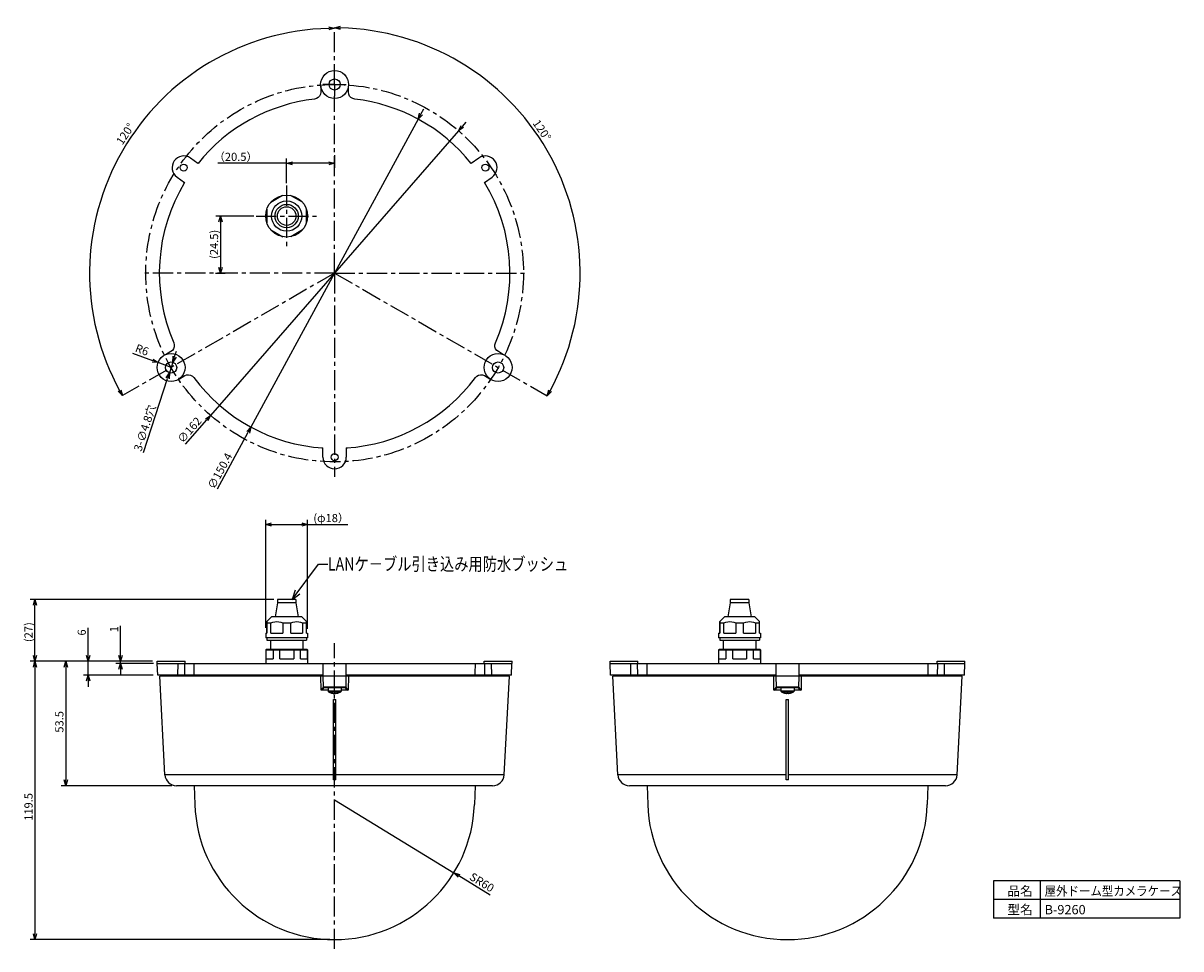
# Model space of a CAD drawing. Extents: x 398 to 895, y 39 to 437.
import ezdxf

# ---------------------------------------------------------------- set-up
doc = ezdxf.new("R2010")
doc.units = 0
doc.header["$LTSCALE"] = 23.1
doc.linetypes.add('CENTER', pattern=[0.6, 0.375, -0.075, 0.075, -0.075])
doc.layers.get('0').update_dxf_attribs({"linetype": 'CONTINUOUS'})
doc.layers.get('DEFPOINTS').update_dxf_attribs({"linetype": 'CONTINUOUS'})
for name, color, linetype in [('2_ALL_NOTES', 7, 'CONTINUOUS'), ('5_ALL_CURVES', 7, 'CONTINUOUS'), ('7_ALL_FEATURES', 7, 'CONTINUOUS'), ('DEFAULT_1', 7, 'CENTER'), ('文字', 7, 'CONTINUOUS')]:
    doc.layers.add(name, color=color, linetype=linetype)
doc.styles.get("Standard").update_dxf_attribs({"font": 'txt.shx', "width": 0.8, "bigfont": 'bigfont.shx'})
doc.styles.add('STANDARD1', font='monotxt.shx', dxfattribs={"bigfont": 'bigfont.shx'})
doc.dimstyles.new('DIMSTYLE_1', dxfattribs={"dimtxt": 3.5, "dimasz": 2.5, "dimexe": 2, "dimexo": 1, "dimgap": 1, "dimtad": 3, "dimdec": 1, "dimtxsty": 'STANDARD', "dimblk": 'OPEN30', "dimcen": 0.09, "dimazin": 3, "dimtp": 0.3, "dimtm": 0.3, "dimtfac": 1, "dimtdec": 1, "dimtmove": 0, "dimatfit": 3, "dimtolj": 1})

# ---------------------------------------------------------------- blocks, each defined once
blk = doc.blocks.new('_OPEN30')
at = {"color": 0, "linetype": 'BYBLOCK'}
for p, q in [((-1, 0.27), (0, 0)), ((0, 0), (-1, -0.27)), ((0, 0), (-1, 0))]:
    blk.add_line(p, q, dxfattribs=at)
blk = doc.blocks.new('*D32')
at = {"layer": 'DEFPOINTS', "color": 0}
for p in [(520.14, 221.5), (502.14, 176.05), (520.14, 175.72)]:
    blk.add_point(p, dxfattribs=at)
at = {"layer": '文字', "color": 0}
for p, q in [((502.14, 177.05), (502.14, 223.5)), ((520.14, 176.72), (520.14, 223.5)), ((504.64, 221.5), (517.64, 221.5)), ((520.14, 221.5), (537.4, 221.5))]:
    blk.add_line(p, q, dxfattribs=at)
at = {"layer": '文字', "color": 0, "xscale": 2.5, "yscale": 2.5, "zscale": 2.5, "rotation": 180}
blk.add_blockref('_OPEN30', (502.14, 221.5), dxfattribs=at)
at = {"layer": '文字', "color": 0, "xscale": 2.5, "yscale": 2.5, "zscale": 2.5}
blk.add_blockref('_OPEN30', (520.14, 221.5), dxfattribs=at)
at = {"layer": '文字', "color": 0, "insert": (530.24, 224.25), "char_height": 3.5, "attachment_point": 5}
blk.add_mtext('\\A1;(φ18）', dxfattribs=at)
blk = doc.blocks.new('*D33')
at = {"layer": 'DEFPOINTS', "color": 0}
for p in [(403.14, 189.3), (506.69, 189.3), (445.97, 162.8)]:
    blk.add_point(p, dxfattribs=at)
at = {"layer": '文字', "color": 0}
for p, q in [((505.69, 189.3), (401.14, 189.3)), ((403.14, 165.3), (403.14, 186.8)), ((444.97, 162.8), (401.14, 162.8))]:
    blk.add_line(p, q, dxfattribs=at)
at = {"layer": '文字', "color": 0, "xscale": 2.5, "yscale": 2.5, "zscale": 2.5}
for p, rotation in [((403.14, 189.3), 90), ((403.14, 162.8), 270)]:
    blk.add_blockref('_OPEN30', p, dxfattribs=dict(at, rotation=rotation))
at = {"layer": '文字', "color": 0, "insert": (400.39, 175.26), "char_height": 3.5, "attachment_point": 5, "rotation": 90}
blk.add_mtext('\\A1;(27)', dxfattribs=at)
blk = doc.blocks.new('*D34')
at = {"layer": 'DEFPOINTS', "color": 0}
for p in [(454.57, 162.8), (403.14, 43.3), (530.71, 43.3)]:
    blk.add_point(p, dxfattribs=at)
at = {"layer": '文字', "color": 0}
for p, q in [((453.57, 162.8), (401.14, 162.8)), ((403.14, 160.3), (403.14, 45.8)), ((529.71, 43.3), (401.14, 43.3))]:
    blk.add_line(p, q, dxfattribs=at)
at = {"layer": '文字', "color": 0, "xscale": 2.5, "yscale": 2.5, "zscale": 2.5}
for p, rotation in [((403.14, 162.8), 90), ((403.14, 43.3), 270)]:
    blk.add_blockref('_OPEN30', p, dxfattribs=dict(at, rotation=rotation))
at = {"layer": '文字', "color": 0, "insert": (400.39, 100.24), "char_height": 3.5, "attachment_point": 5, "rotation": 90}
blk.add_mtext('\\A1;119.5', dxfattribs=at)
blk = doc.blocks.new('*D35')
at = {"layer": 'DEFPOINTS', "color": 0}
for p in [(454.57, 162.8), (416.38, 109.3), (462.91, 109.3)]:
    blk.add_point(p, dxfattribs=at)
at = {"layer": '文字', "color": 0}
for p, q in [((453.57, 162.8), (414.38, 162.8)), ((416.38, 160.3), (416.38, 111.8)), ((461.91, 109.3), (414.38, 109.3))]:
    blk.add_line(p, q, dxfattribs=at)
at = {"layer": '文字', "color": 0, "xscale": 2.5, "yscale": 2.5, "zscale": 2.5}
for p, rotation in [((416.38, 162.8), 90), ((416.38, 109.3), 270)]:
    blk.add_blockref('_OPEN30', p, dxfattribs=dict(at, rotation=rotation))
at = {"layer": '文字', "color": 0, "insert": (413.63, 136.75), "char_height": 3.5, "attachment_point": 5, "rotation": 90}
blk.add_mtext('\\A1;53.5', dxfattribs=at)
blk = doc.blocks.new('*D36')
at = {"layer": 'DEFPOINTS', "color": 0}
for p in [(454.57, 162.8), (425.97, 156.8), (454.82, 156.8)]:
    blk.add_point(p, dxfattribs=at)
at = {"layer": '文字', "color": 0}
for p, q in [((425.97, 165.3), (425.97, 177.07)), ((453.57, 162.8), (423.97, 162.8)), ((425.97, 156.8), (425.97, 162.8)), ((453.82, 156.8), (423.97, 156.8)), ((425.97, 154.3), (425.97, 151.8))]:
    blk.add_line(p, q, dxfattribs=at)
at = {"layer": '文字', "color": 0, "xscale": 2.5, "yscale": 2.5, "zscale": 2.5}
for p, rotation in [((425.97, 162.8), 270), ((425.97, 156.8), 90)]:
    blk.add_blockref('_OPEN30', p, dxfattribs=dict(at, rotation=rotation))
at = {"layer": '文字', "color": 0, "insert": (423.22, 175.13), "char_height": 3.5, "attachment_point": 5, "rotation": 90}
blk.add_mtext('\\A1;6', dxfattribs=at)
blk = doc.blocks.new('*D37')
at = {"layer": 'DEFPOINTS', "color": 0}
for p in [(439.87, 161.8), (454.57, 162.8), (455, 161.8)]:
    blk.add_point(p, dxfattribs=at)
at = {"layer": '文字', "color": 0}
for p, q in [((439.87, 165.3), (439.87, 178)), ((453.57, 162.8), (437.87, 162.8)), ((454, 161.8), (437.87, 161.8)), ((439.87, 161.8), (439.87, 162.8)), ((439.87, 159.3), (439.87, 156.8))]:
    blk.add_line(p, q, dxfattribs=at)
at = {"layer": '文字', "color": 0, "xscale": 2.5, "yscale": 2.5, "zscale": 2.5}
for p, rotation in [((439.87, 162.8), 270), ((439.87, 161.8), 90)]:
    blk.add_blockref('_OPEN30', p, dxfattribs=dict(at, rotation=rotation))
at = {"layer": '文字', "color": 0, "insert": (437.12, 176.53), "char_height": 3.5, "attachment_point": 5, "rotation": 90}
blk.add_mtext('\\A1;1', dxfattribs=at)
blk = doc.blocks.new('*D38')
at = {"layer": 'DEFPOINTS', "color": 0}
for p in [(531.71, 103.3), (582.88, 71.98)]:
    blk.add_point(p, dxfattribs=at)
at = {"layer": '文字', "color": 0}
for p, q in [((531.71, 103.3), (582.88, 71.98)), ((598.48, 62.42), (585.01, 70.67))]:
    blk.add_line(p, q, dxfattribs=at)
at = {"layer": '文字', "color": 0, "xscale": 2.5, "yscale": 2.5, "zscale": 2.5, "rotation": 148.528021284966}
blk.add_blockref('_OPEN30', (582.88, 71.98), dxfattribs=at)
at = {"layer": '文字', "color": 0, "insert": (594.89, 67.85), "char_height": 3.5, "attachment_point": 5, "rotation": 328.528}
blk.add_mtext('\\A1;SR60', dxfattribs=at)
blk = doc.blocks.new('*D39')
at = {"layer": 'DEFPOINTS', "color": 0}
for p in [(567.57, 395.48), (495.84, 263.27)]:
    blk.add_point(p, dxfattribs=at)
at = {"layer": '文字', "color": 0}
for p, q in [((568.76, 397.68), (569.95, 399.87)), ((567.57, 395.48), (495.84, 263.27)), ((481.45, 236.73), (494.65, 261.07))]:
    blk.add_line(p, q, dxfattribs=at)
at = {"layer": '文字', "color": 0, "xscale": 2.5, "yscale": 2.5, "zscale": 2.5}
for p, rotation in [((567.57, 395.48), 241.519504395083), ((495.84, 263.27), 61.51950439508304)]:
    blk.add_blockref('_OPEN30', p, dxfattribs=dict(at, rotation=rotation))
at = {"layer": '文字', "color": 0, "insert": (482.51, 244.46), "char_height": 3.5, "attachment_point": 5, "rotation": 61.5195}
blk.add_mtext('\\A1;∅150.4', dxfattribs=at)
blk = doc.blocks.new('*D40')
at = {"layer": 'DEFPOINTS', "color": 0}
for p in [(531.71, 436.49), (531.71, 421.09), (428.18, 347.63), (452.21, 283.48), (438.94, 275.81)]:
    blk.add_point(p, dxfattribs=at)
at = {"layer": '文字', "color": 0}
blk.add_arc((531.71, 329.37), 105.12, 91.3627, 208.6373, dxfattribs=at)
at = {"layer": '文字', "color": 0, "xscale": 2.5, "yscale": 2.5, "zscale": 2.5}
for p, rotation in [((531.71, 434.49), 0.6813370284172918), ((440.67, 276.81), 299.3186629710957)]:
    blk.add_blockref('_OPEN30', p, dxfattribs=dict(at, rotation=rotation))
at = {"layer": '文字', "color": 0, "insert": (441.9, 389.13), "char_height": 3.5, "attachment_point": 5, "rotation": 56.3607}
blk.add_mtext('\\A1;120°', dxfattribs=at)
blk = doc.blocks.new('*D41')
at = {"layer": 'DEFPOINTS', "color": 0}
for p in [(584.89, 390.47), (478.52, 268.28)]:
    blk.add_point(p, dxfattribs=at)
at = {"layer": '文字', "color": 0}
for p, q in [((586.53, 392.35), (588.17, 394.24)), ((584.89, 390.47), (478.52, 268.28)), ((467.8, 255.96), (476.88, 266.4))]:
    blk.add_line(p, q, dxfattribs=at)
at = {"layer": '文字', "color": 0, "xscale": 2.5, "yscale": 2.5, "zscale": 2.5}
for p, rotation in [((584.89, 390.47), 228.958427456973), ((478.52, 268.28), 48.95842745697304)]:
    blk.add_blockref('_OPEN30', p, dxfattribs=dict(at, rotation=rotation))
at = {"layer": '文字', "color": 0, "insert": (469.44, 262.04), "char_height": 3.5, "attachment_point": 5, "rotation": 48.9584}
blk.add_mtext('\\A1;∅162', dxfattribs=at)
blk = doc.blocks.new('*D45')
at = {"layer": 'DEFPOINTS', "color": 0}
for p in [(498.02, 353.89), (479.54, 329.37), (482.75, 329.37)]:
    blk.add_point(p, dxfattribs=at)
at = {"layer": '文字', "color": 0}
for p, q in [((497.02, 353.89), (480.75, 353.89)), ((482.75, 351.39), (482.75, 331.87)), ((480.54, 329.37), (484.75, 329.37))]:
    blk.add_line(p, q, dxfattribs=at)
at = {"layer": '文字', "color": 0, "xscale": 2.5, "yscale": 2.5, "zscale": 2.5}
for p, rotation in [((482.75, 353.89), 90), ((482.75, 329.37), 270)]:
    blk.add_blockref('_OPEN30', p, dxfattribs=dict(at, rotation=rotation))
at = {"layer": '文字', "color": 0, "insert": (480, 341.75), "char_height": 3.5, "attachment_point": 5, "rotation": 90}
blk.add_mtext('\\A1;(24.5)', dxfattribs=at)
blk = doc.blocks.new('*D46')
at = {"layer": 'DEFPOINTS', "color": 0}
for p in [(531.71, 380.98), (511.14, 376.56), (511.14, 367.01)]:
    blk.add_point(p, dxfattribs=at)
at = {"layer": '文字', "color": 0}
for p, q in [((511.14, 368.01), (511.14, 378.56)), ((531.71, 379.98), (531.71, 374.56)), ((511.14, 376.56), (481.6, 376.56)), ((529.21, 376.56), (513.64, 376.56))]:
    blk.add_line(p, q, dxfattribs=at)
at = {"layer": '文字', "color": 0, "xscale": 2.5, "yscale": 2.5, "zscale": 2.5, "rotation": 180}
blk.add_blockref('_OPEN30', (511.14, 376.56), dxfattribs=at)
at = {"layer": '文字', "color": 0, "xscale": 2.5, "yscale": 2.5, "zscale": 2.5}
blk.add_blockref('_OPEN30', (531.71, 376.56), dxfattribs=at)
at = {"layer": '文字', "color": 0, "insert": (489.27, 379.31), "char_height": 3.5, "attachment_point": 5}
blk.add_mtext('\\A1;（20.5）', dxfattribs=at)
blk = doc.blocks.new('*D42')
at = {"layer": 'DEFPOINTS', "color": 0}
for p in [(462.3, 291.16), (460.82, 286.59)]:
    blk.add_point(p, dxfattribs=at)
at = {"layer": '文字', "color": 0}
for p, q in [((463.06, 293.54), (463.83, 295.92)), ((462.3, 291.16), (460.82, 286.59)), ((449.76, 252.39), (460.05, 284.21))]:
    blk.add_line(p, q, dxfattribs=at)
at = {"layer": '文字', "color": 0, "xscale": 2.5, "yscale": 2.5, "zscale": 2.5}
for p, rotation in [((462.3, 291.16), 252.0894073703899), ((460.82, 286.59), 72.08940737038996)]:
    blk.add_blockref('_OPEN30', p, dxfattribs=dict(at, rotation=rotation))
at = {"layer": '文字', "color": 0, "insert": (450.27, 262.89), "char_height": 3.5, "attachment_point": 5, "rotation": 72.0894}
blk.add_mtext('\\A1;3-∅4.8穴', dxfattribs=at)
blk = doc.blocks.new('*D43')
at = {"layer": 'DEFPOINTS', "color": 0}
for p in [(455.95, 290.96), (461.56, 288.87)]:
    blk.add_point(p, dxfattribs=at)
at = {"layer": '文字', "color": 0}
for p, q in [((445.01, 295.03), (453.6, 291.84)), ((461.56, 288.87), (455.95, 290.96))]:
    blk.add_line(p, q, dxfattribs=at)
at = {"layer": '文字', "color": 0, "xscale": 2.5, "yscale": 2.5, "zscale": 2.5, "rotation": 339.5743084151158}
blk.add_blockref('_OPEN30', (455.95, 290.96), dxfattribs=at)
at = {"layer": '文字', "color": 0, "insert": (449.1, 296.45), "char_height": 3.5, "attachment_point": 5, "rotation": 339.5743}
blk.add_mtext('\\A1;R6', dxfattribs=at)
blk = doc.blocks.new('*D44')
at = {"layer": 'DEFPOINTS', "color": 0}
for p in [(531.71, 436.71), (531.71, 419.91), (635.44, 347.66), (610.99, 283.6), (624.66, 275.71)]:
    blk.add_point(p, dxfattribs=at)
at = {"layer": '文字', "color": 0}
blk.add_arc((531.71, 329.37), 105.33, 331.3599, 88.6401, dxfattribs=at)
at = {"layer": '文字', "color": 0, "xscale": 2.5, "yscale": 2.5, "zscale": 2.5}
for p, rotation in [((531.71, 434.71), 179.3200481284276), ((622.93, 276.71), 240.6799518711768)]:
    blk.add_blockref('_OPEN30', p, dxfattribs=dict(at, rotation=rotation))
at = {"layer": '文字', "color": 0, "insert": (620.68, 390.73), "char_height": 3.5, "attachment_point": 5, "rotation": 304.5899}
blk.add_mtext('\\A1;120°', dxfattribs=at)

msp = doc.modelspace()

# ---------------------------------------------------------------- linework, layer by layer
at = {"color": 0, "linetype": 'CONTINUOUS'}
for p, q in [((525.75, 409.67), (525.75, 407.06)), ((537.66, 407.06), (537.66, 409.67)), ((473.1, 376.51), (469.86, 378.78)), ((593.55, 378.78), (590.31, 376.51)), ((590.04, 376.8), (590.19, 376.75)), ((590.19, 376.75), (590.56, 376.77)), ((464.12, 370.59), (467.37, 368.32)), ((596.04, 368.32), (599.29, 370.59)), ((509.38, 362.71), (504.28, 359.72)), ((517.9, 359.82), (512.76, 362.74)), ((502.61, 356.78), (502.66, 350.87)), ((519.66, 350.99), (519.61, 356.91)), ((504.37, 347.96), (509.51, 345.03)), ((512.89, 345.06), (517.99, 348.05)), ((461.45, 295.69), (459.19, 294.38)), ((604.22, 294.38), (601.96, 295.69)), ((465.14, 284.07), (467.4, 285.37)), ((596.01, 285.37), (598.27, 284.07)), ((526.7, 253.61), (526.64, 253.97)), ((526.7, 250.37), (526.7, 254.33)), ((536.71, 254.33), (536.71, 250.37)), ((536.97, 254.29), (536.77, 253.97)), ((537.1, 254.38), (536.97, 254.29)), ((515.14, 189.3), (507.14, 189.3)), ((507.14, 189.3), (507.14, 187.8)), ((515.14, 189.3), (515.14, 187.8)), ((709.43, 189.3), (701.43, 189.3)), ((701.43, 189.3), (701.43, 187.8)), ((709.43, 189.3), (709.43, 187.8)), ((507.14, 187.8), (506.14, 181.8)), ((515.14, 187.8), (507.14, 187.8)), ((515.14, 187.8), (516.14, 181.8)), ((701.43, 187.8), (700.43, 181.8)), ((709.43, 187.8), (701.43, 187.8)), ((709.43, 187.8), (710.43, 181.8)), ((502.61, 174.8), (502.61, 179.3)), ((504.64, 181.8), (502.63, 179.8)), ((502.66, 179.3), (502.66, 174.8)), ((502.66, 179.3), (504.37, 179.3)), ((504.37, 174.8), (504.37, 179.3)), ((517.64, 181.8), (504.64, 181.8)), ((509.51, 179.3), (512.89, 179.3)), ((509.51, 179.3), (509.51, 174.8)), ((512.89, 174.8), (512.89, 179.3)), ((517.64, 181.8), (519.64, 179.8)), ((517.99, 179.3), (517.99, 174.8)), ((517.99, 179.3), (519.66, 179.3)), ((519.66, 174.8), (519.66, 179.3)), ((696.91, 174.8), (696.91, 179.3)), ((698.93, 181.8), (696.92, 179.8)), ((696.95, 179.3), (696.95, 174.8)), ((696.95, 179.3), (698.66, 179.3)), ((698.66, 174.8), (698.66, 179.3)), ((711.93, 181.8), (698.93, 181.8)), ((703.8, 179.3), (707.18, 179.3)), ((703.8, 179.3), (703.8, 174.8)), ((707.18, 174.8), (707.18, 179.3)), ((711.93, 181.8), (713.93, 179.8)), ((712.28, 179.3), (712.28, 174.8)), ((712.28, 179.3), (713.95, 179.3)), ((713.95, 174.8), (713.95, 179.3)), ((502.14, 174.8), (502.66, 174.8)), ((502.14, 174.8), (502.14, 172.8)), ((504.37, 174.8), (509.51, 174.8)), ((512.89, 174.8), (517.99, 174.8)), ((519.66, 174.8), (520.14, 174.8)), ((520.14, 174.8), (520.14, 172.8)), ((696.43, 174.8), (696.95, 174.8)), ((696.43, 174.8), (696.43, 172.8)), ((698.66, 174.8), (703.8, 174.8)), ((707.18, 174.8), (712.28, 174.8)), ((713.95, 174.8), (714.43, 174.8)), ((714.43, 174.8), (714.43, 172.8)), ((520.14, 172.8), (502.14, 172.8)), ((502.64, 172.8), (502.64, 171.8)), ((502.64, 171.8), (519.64, 171.8)), ((504.14, 171.8), (504.14, 167.8)), ((518.14, 171.8), (518.14, 167.8)), ((519.64, 172.8), (519.64, 171.8)), ((714.43, 172.8), (696.43, 172.8)), ((696.93, 172.8), (696.93, 171.8)), ((696.93, 171.8), (713.93, 171.8)), ((698.43, 171.8), (698.43, 167.8)), ((712.43, 171.8), (712.43, 167.8)), ((713.93, 172.8), (713.93, 171.8)), ((502.14, 167.6), (520.14, 167.6)), ((502.14, 167.6), (502.14, 161.8)), ((502.31, 163.8), (502.31, 167.6)), ((519.94, 167.8), (502.34, 167.8)), ((505.3, 167.6), (505.3, 163.8)), ((508.24, 163.8), (508.24, 167.6)), ((514.16, 167.6), (514.16, 163.8)), ((517.07, 163.8), (517.07, 167.6)), ((519.99, 167.6), (519.99, 163.8)), ((520.14, 167.6), (520.14, 161.8)), ((696.43, 167.6), (696.43, 161.8)), ((696.43, 167.6), (714.43, 167.6)), ((696.6, 163.8), (696.6, 167.6)), ((714.23, 167.8), (696.63, 167.8)), ((699.6, 167.6), (699.6, 163.8)), ((702.53, 163.8), (702.53, 167.6)), ((708.45, 167.6), (708.45, 163.8)), ((711.36, 163.8), (711.36, 167.6)), ((714.28, 167.6), (714.28, 163.8)), ((714.43, 167.6), (714.43, 161.8)), ((455.57, 162.8), (467.54, 162.8)), ((455.57, 161.8), (455.57, 162.8)), ((455.57, 161.8), (465.05, 161.8)), ((455.82, 156.8), (455.6, 161.8)), ((464.43, 156.8), (464.54, 161.8)), ((465.14, 161.8), (598.27, 161.8)), ((467.46, 156.8), (467.4, 161.8)), ((467.54, 161.8), (467.54, 162.8)), ((471.31, 161.8), (471.37, 156.8)), ((502.31, 163.8), (505.3, 163.8)), ((508.24, 163.8), (514.16, 163.8)), ((517.07, 163.8), (519.99, 163.8)), ((526.7, 161.8), (526.7, 156.3)), ((536.71, 156.3), (536.71, 161.8)), ((592.05, 157.5), (592.1, 161.8)), ((595.87, 161.8), (595.87, 162.8)), ((595.87, 162.8), (607.84, 162.8)), ((596.01, 161.8), (595.95, 156.8)), ((598.36, 161.8), (607.84, 161.8)), ((598.87, 161.8), (598.98, 156.8)), ((607.59, 156.8), (607.81, 161.8)), ((607.84, 161.8), (607.84, 162.8)), ((649.86, 161.8), (649.86, 162.8)), ((649.86, 162.8), (661.84, 162.8)), ((649.86, 161.8), (659.35, 161.8)), ((650.11, 156.8), (649.89, 161.8)), ((658.72, 156.8), (658.83, 161.8)), ((659.43, 161.8), (792.56, 161.8)), ((661.75, 156.8), (661.7, 161.8)), ((661.84, 161.8), (661.84, 162.8)), ((665.6, 161.8), (665.66, 156.8)), ((696.6, 163.8), (699.6, 163.8)), ((702.53, 163.8), (708.45, 163.8)), ((711.36, 163.8), (714.28, 163.8)), ((721, 161.8), (721, 156.3)), ((731, 156.3), (731, 161.8)), ((786.34, 157.5), (786.39, 161.8)), ((790.16, 161.8), (790.16, 162.8)), ((790.16, 162.8), (802.13, 162.8)), ((790.3, 161.8), (790.24, 156.8)), ((792.65, 161.8), (802.13, 161.8)), ((793.17, 161.8), (793.28, 156.8)), ((801.88, 156.8), (802.1, 161.8)), ((802.13, 161.8), (802.13, 162.8)), ((526.7, 156.8), (455.82, 156.8)), ((606.71, 156.3), (456.71, 156.3)), ((458.92, 114.04), (456.71, 156.3)), ((457.71, 156.3), (457.71, 156.8)), ((525.89, 150.35), (525.78, 156.3)), ((526.7, 156.3), (526.79, 151.6)), ((536.62, 151.6), (536.71, 156.3)), ((607.59, 156.8), (536.71, 156.8)), ((537.63, 156.3), (537.52, 150.35)), ((592.04, 156.8), (592.05, 157.5)), ((604.49, 114.04), (606.71, 156.3)), ((605.71, 156.3), (605.71, 156.8)), ((721, 156.8), (650.11, 156.8)), ((801, 156.3), (651, 156.3)), ((653.21, 114.04), (651, 156.3)), ((652, 156.3), (652, 156.8)), ((720.18, 150.35), (720.08, 156.3)), ((721, 156.3), (721.08, 151.6)), ((730.92, 151.6), (731, 156.3)), ((801.88, 156.8), (731, 156.8)), ((731.92, 156.3), (731.82, 150.35)), ((786.33, 156.8), (786.34, 157.5)), ((798.78, 114.04), (801, 156.3)), ((800, 156.3), (800, 156.8)), ((526.18, 150.75), (525.89, 150.35)), ((528.91, 150.35), (525.89, 150.35)), ((536.62, 151.6), (526.79, 151.6)), ((526.86, 151.12), (527.03, 151.25)), ((527.03, 151.25), (527.09, 151.3)), ((536.32, 151.3), (527.09, 151.3)), ((528.91, 151.3), (528.91, 149.9)), ((534.51, 149.9), (528.91, 149.9)), ((529.03, 149.68), (534.38, 149.68)), ((530.39, 149.08), (530.4, 149.09)), ((531.34, 148.95), (531.34, 149.09)), ((531.34, 149.09), (531.46, 149.08)), ((531.46, 149.08), (531.58, 149.08)), ((531.58, 149.08), (531.71, 149.08)), ((531.71, 149.08), (531.83, 149.08)), ((531.83, 149.08), (531.95, 149.08)), ((531.95, 149.08), (532.08, 149.09)), ((532.08, 149.09), (532.08, 148.95)), ((533.01, 149.09), (533.02, 149.08)), ((534.51, 151.3), (534.51, 149.9)), ((537.52, 150.35), (534.51, 150.35)), ((536.66, 151.53), (536.62, 151.59)), ((537.13, 150.66), (537.52, 150.35)), ((720.48, 150.75), (720.18, 150.35)), ((723.2, 150.35), (720.18, 150.35)), ((730.92, 151.6), (721.08, 151.6)), ((721.15, 151.12), (721.32, 151.25)), ((721.32, 151.25), (721.38, 151.3)), ((730.62, 151.3), (721.38, 151.3)), ((723.2, 151.3), (723.2, 149.9)), ((728.8, 149.9), (723.2, 149.9)), ((723.32, 149.68), (728.67, 149.68)), ((724.69, 149.08), (724.69, 149.09)), ((725.63, 148.95), (725.63, 149.09)), ((725.63, 149.09), (725.75, 149.08)), ((725.75, 149.08), (725.87, 149.08)), ((725.87, 149.08), (726, 149.08)), ((726, 149.08), (726.12, 149.08)), ((726.12, 149.08), (726.24, 149.08)), ((726.24, 149.08), (726.37, 149.09)), ((726.37, 149.09), (726.37, 148.95)), ((727.3, 149.09), (727.31, 149.08)), ((728.8, 151.3), (728.8, 149.9)), ((731.82, 150.35), (728.8, 150.35)), ((730.96, 151.53), (730.92, 151.59)), ((731.42, 150.66), (731.82, 150.35)), ((531.14, 148.95), (531.34, 148.95)), ((531.21, 146.3), (532.21, 146.3)), ((531.21, 111.89), (531.21, 146.3)), ((532.08, 148.95), (532.27, 148.95)), ((532.21, 111.89), (532.21, 146.3)), ((725.43, 148.95), (725.63, 148.95)), ((725.5, 111.89), (725.5, 146.3)), ((725.5, 146.3), (726.5, 146.3)), ((726.37, 148.95), (726.56, 148.95)), ((726.5, 111.89), (726.5, 146.3)), ((531.21, 114.04), (458.92, 114.04)), ((599.5, 109.3), (463.91, 109.3)), ((471.46, 109.3), (471.74, 101.21)), ((531.37, 111.89), (531.21, 111.89)), ((604.49, 114.04), (532.21, 114.04)), ((591.95, 109.3), (591.67, 101.21)), ((725.5, 114.04), (653.21, 114.04)), ((793.79, 109.3), (658.21, 109.3)), ((665.75, 109.3), (666.03, 101.21)), ((725.66, 111.89), (725.5, 111.89)), ((798.78, 114.04), (726.5, 114.04)), ((786.24, 109.3), (785.96, 101.21))]:
    msp.add_line(p, q, dxfattribs=at)
for p, q in [((894.37, 68.47), (814.37, 68.47)), ((814.37, 68.47), (814.37, 52.47)), ((834.37, 68.47), (834.37, 52.47)), ((894.37, 68.47), (894.37, 52.47)), ((894.37, 60.47), (814.37, 60.47)), ((894.37, 52.47), (814.37, 52.47))]:
    msp.add_line(p, q)
for points in [[(525.75, 407.06), (525.62, 406.2), (525.25, 405.41), (524.68, 404.76), (523.93, 404.31), (523.09, 404.09)], [(540.32, 404.09), (539.47, 404.31), (538.73, 404.77), (538.16, 405.41), (537.79, 406.2), (537.66, 407.06)], [(472.51, 376.93), (472.85, 376.77), (473.22, 376.75)], [(467.18, 367.96), (467.18, 368.13), (467.03, 368.47)], [(596.63, 368.73), (596.38, 368.47), (596.23, 368.13)], [(462.7, 299.47), (462.92, 298.63), (462.9, 297.76), (462.63, 296.94), (462.13, 296.23), (461.45, 295.69)], [(601.96, 295.69), (601.28, 296.23), (600.78, 296.94), (600.51, 297.77), (600.49, 298.63), (600.71, 299.47)], [(467.4, 285.37), (468.21, 285.69), (469.08, 285.77), (469.93, 285.59), (470.69, 285.18), (471.31, 284.56)], [(592.1, 284.56), (592.72, 285.18), (593.48, 285.59), (594.33, 285.77), (595.2, 285.69), (596.01, 285.37)], [(526.64, 253.97), (526.44, 254.29), (526.31, 254.38)], [(502.61, 179.3), (502.62, 179.58), (502.63, 179.75), (502.64, 179.8)], [(502.64, 179.8), (502.64, 179.74), (502.65, 179.58), (502.66, 179.3)], [(504.37, 179.3), (505.25, 179.58), (506.12, 179.75), (506.97, 179.8), (507.81, 179.74), (508.65, 179.58), (509.51, 179.3)], [(512.89, 179.3), (513.77, 179.58), (514.62, 179.75), (515.47, 179.8), (516.3, 179.74), (517.13, 179.58), (517.99, 179.3)], [(519.66, 179.3), (519.65, 179.58), (519.64, 179.75), (519.64, 179.8)], [(696.91, 179.3), (696.91, 179.58), (696.92, 179.75), (696.93, 179.8)], [(696.93, 179.8), (696.94, 179.74), (696.94, 179.58), (696.95, 179.3)], [(698.66, 179.3), (699.54, 179.58), (700.41, 179.75), (701.26, 179.8), (702.1, 179.74), (702.94, 179.58), (703.8, 179.3)], [(707.18, 179.3), (708.06, 179.58), (708.92, 179.75), (709.76, 179.8), (710.59, 179.74), (711.43, 179.58), (712.28, 179.3)], [(713.95, 179.3), (713.94, 179.58), (713.94, 179.75), (713.93, 179.8)], [(502.5, 167.8), (502.42, 167.78), (502.36, 167.74), (502.32, 167.68), (502.31, 167.6)], [(505.46, 167.8), (505.4, 167.79), (505.35, 167.74), (505.32, 167.68), (505.3, 167.6)], [(508.24, 167.6), (508.24, 167.68), (508.25, 167.74), (508.26, 167.78), (508.27, 167.8)], [(514.16, 167.6), (514.15, 167.68), (514.14, 167.74), (514.13, 167.79), (514.12, 167.8)], [(517.07, 167.6), (517.06, 167.68), (517.02, 167.74), (516.97, 167.78), (516.91, 167.8)], [(519.99, 167.6), (519.97, 167.68), (519.93, 167.74), (519.87, 167.79), (519.8, 167.8)], [(696.79, 167.8), (696.72, 167.78), (696.65, 167.74), (696.61, 167.68), (696.6, 167.6)], [(699.75, 167.8), (699.69, 167.79), (699.64, 167.74), (699.61, 167.68), (699.6, 167.6)], [(702.53, 167.6), (702.53, 167.68), (702.54, 167.74), (702.55, 167.78), (702.56, 167.8)], [(708.45, 167.6), (708.45, 167.68), (708.44, 167.74), (708.43, 167.79), (708.41, 167.8)], [(711.36, 167.6), (711.35, 167.68), (711.31, 167.74), (711.26, 167.78), (711.2, 167.8)], [(714.28, 167.6), (714.27, 167.68), (714.22, 167.74), (714.16, 167.79), (714.09, 167.8)], [(525.89, 150.35), (526.28, 150.66), (526.86, 151.12)], [(526.79, 151.59), (526.75, 151.53), (526.62, 151.35), (526.43, 151.09), (526.18, 150.75)], [(536.32, 151.3), (536.38, 151.25), (536.55, 151.12), (537.13, 150.66)], [(537.52, 150.35), (537.23, 150.75), (536.98, 151.09), (536.79, 151.35), (536.66, 151.53)], [(720.18, 150.35), (720.57, 150.66), (721.15, 151.12)], [(721.08, 151.59), (721.04, 151.53), (720.92, 151.35), (720.72, 151.09), (720.48, 150.75)], [(730.61, 151.3), (730.68, 151.25), (730.84, 151.12), (731.42, 150.66)], [(731.82, 150.35), (731.52, 150.75), (731.27, 151.09), (731.08, 151.35), (730.96, 151.53)], [(531.71, 111.89), (531.54, 111.89), (531.37, 111.89)], [(532.21, 111.89), (532.04, 111.89), (531.87, 111.89), (531.71, 111.89)], [(726, 111.89), (725.83, 111.89), (725.66, 111.89)], [(726.5, 111.89), (726.33, 111.89), (726.16, 111.89), (726, 111.89)]]:
    msp.add_lwpolyline(points, dxfattribs=at)
for centre, radius in [((531.71, 410.37), 5.99), ((531.71, 410.37), 2.4), ((466.99, 374.69), 1.5), ((596.42, 374.69), 1.5), ((511.14, 353.89), 9), ((511.14, 353.89), 6.5), ((511.14, 353.89), 5), ((511.14, 353.89), 4), ((461.56, 288.87), 5.99), ((601.85, 288.87), 5.99), ((461.56, 288.87), 2.4), ((601.85, 288.87), 2.4), ((531.71, 250.37), 1.5)]:
    msp.add_circle(centre, radius, dxfattribs=at)
for centre, radius, start, end in [((531.71, 329.37), 75.21, 96.5742, 141.1879), ((531.71, 329.37), 75.21, 38.8121, 83.4258), ((466.99, 374.69), 5, 55, 235), ((596.42, 374.69), 5, 305, 125), ((531.71, 329.37), 75.21, 148.8121, 203.4258), ((531.71, 329.37), 75.21, 336.5742, 31.1879), ((531.71, 329.37), 75.21, 216.5742, 266.1879), ((531.71, 329.37), 75.21, 273.8121, 323.4258), ((531.71, 250.37), 5, 180, 0), ((502.34, 167.6), 0.2, 90, 180), ((519.94, 167.6), 0.2, 0, 90), ((696.63, 167.6), 0.2, 90, 180), ((714.23, 167.6), 0.2, 0, 90), ((527.09, 151.6), 0.3, 181, 270), ((529.18, 149.9), 0.27, 180, 237.664), ((531.71, 153.9), 5, 237.664, 254.7206), ((531.71, 153.9), 4.99, 254.8121, 263.4966), ((531.71, 153.9), 4.99, 276.5034, 285.1879), ((531.71, 153.9), 5, 285.2794, 302.336), ((534.24, 149.9), 0.27, 302.336, 360), ((536.32, 151.6), 0.3, 270, 359), ((721.38, 151.6), 0.3, 181, 270), ((723.47, 149.9), 0.27, 180, 237.664), ((726, 153.9), 5, 237.664, 254.7206), ((726, 153.9), 4.99, 254.8121, 263.4966), ((726, 153.9), 4.99, 276.5034, 285.1879), ((726, 153.9), 5, 285.2794, 302.336), ((728.53, 149.9), 0.27, 302.336, 360), ((730.62, 151.6), 0.3, 270, 359), ((463.91, 114.3), 5, 183, 270), ((599.5, 114.3), 5, 270, 357), ((658.21, 114.3), 5, 183, 270), ((793.79, 114.3), 5, 270, 357), ((531.71, 103.3), 60, 182, 358), ((726, 103.3), 60, 182, 358)]:
    msp.add_arc(centre, radius, start, end, dxfattribs=at)
at = {"layer": '2_ALL_NOTES', "color": 0, "linetype": 'CONTINUOUS'}
for p, q in [((513.47, 189.3), (524.8, 204.51)), ((524.8, 204.51), (528.8, 204.51))]:
    msp.add_line(p, q, dxfattribs=at)
msp.add_lwpolyline([(514.86, 193.25), (513.47, 189.3), (516.86, 191.76)], dxfattribs=at)
at = {"layer": '5_ALL_CURVES', "color": 0, "linetype": 'CENTER'}
for q in [(440.67, 276.81), (622.93, 276.71)]:
    msp.add_line((531.71, 329.37), q, dxfattribs=at)
at = {"layer": '5_ALL_CURVES', "color": 0, "linetype": 'CONTINUOUS'}
for p, q in [((464.82, 284.2), (464.74, 284.14)), ((464.74, 284.14), (464.8, 284.04)), ((464.82, 284.02), (464.84, 283.98))]:
    msp.add_line(p, q, dxfattribs=at)
at = {"layer": '5_ALL_CURVES', "color": 0, "linetype": 'CENTER'}
msp.add_circle((531.71, 329.37), 81, dxfattribs=at)
at = {"layer": '7_ALL_FEATURES', "color": 0, "linetype": 'CONTINUOUS'}
for p, q in [((527.09, 151.3), (527.09, 151.3)), ((536.32, 151.3), (536.32, 151.3)), ((721.38, 151.3), (721.38, 151.3)), ((730.62, 151.3), (730.62, 151.3))]:
    msp.add_line(p, q, dxfattribs=at)
for points in [[(526.79, 151.59), (526.8, 151.53), (526.82, 151.47), (526.85, 151.41), (526.9, 151.36), (526.96, 151.33), (527.02, 151.31), (527.09, 151.3)], [(536.32, 151.3), (536.39, 151.31), (536.45, 151.33), (536.51, 151.36), (536.56, 151.41), (536.59, 151.47), (536.61, 151.53), (536.62, 151.59)], [(721.08, 151.59), (721.09, 151.53), (721.11, 151.47), (721.15, 151.41), (721.19, 151.36), (721.25, 151.33), (721.31, 151.31), (721.38, 151.3)], [(730.62, 151.3), (730.68, 151.31), (730.74, 151.33), (730.8, 151.36), (730.85, 151.41), (730.88, 151.47), (730.91, 151.53), (730.92, 151.59)]]:
    msp.add_lwpolyline(points, dxfattribs=at)
at = {"layer": 'DEFAULT_1', "color": 0, "linetype": 'CENTER'}
for p, q in [((531.71, 410.37), (531.71, 434.71)), ((531.71, 410.37), (526.7, 410.37)), ((531.71, 410.37), (536.71, 410.37)), ((531.71, 410.37), (531.71, 405.37)), ((531.71, 329.37), (531.71, 405.37)), ((511.14, 367.01), (511.14, 340.77)), ((498.02, 353.89), (524.25, 353.89)), ((531.71, 329.37), (449.03, 329.37)), ((531.71, 329.37), (531.71, 241.99)), ((531.71, 329.37), (614.66, 329.37)), ((531.71, 39.3), (531.71, 170.54))]:
    msp.add_line(p, q, dxfattribs=at)

# ---------------------------------------------------------------- texts
at = {"style": 'STANDARD1'}
for s, p in [('品名', (820.31, 62.14)), ('型名', (820.31, 54.14)), ('B-9260', (836.31, 54.14))]:
    msp.add_text(s, height=4, dxfattribs=at).set_placement(p)
at = {"style": 'STANDARD1', "width": 0.9}
msp.add_text('屋外ドーム型カメラケース', height=4, dxfattribs=at).set_placement((836.31, 62.14))
at = {"layer": '2_ALL_NOTES', "color": 0, "linetype": 'CONTINUOUS', "width": 0.8}
msp.add_text('LANケ－ブル引き込み用防水ブッシュ', height=5.6, dxfattribs=at).set_placement((528.8, 201.71))

# ---------------------------------------------------------------- dimensions: what is measured, and where the dimension line sits
at = {"layer": '文字'}
for base, line1, line2, picture, middle in [((428.1831, 347.6273), ((531.7051, 421.091), (531.7051, 436.4926)), ((438.9374, 275.8142), (452.2093, 283.4767)), '*D40', (444.1893, 387.6057)), ((635.4379, 347.6645), ((610.987, 283.6002), (624.6582, 275.7071)), ((531.7051, 436.7067), (531.7051, 419.9052)), '*D44', (618.4191, 389.171))]:
    dim = msp.add_angular_dim_2l(base=base, line1=line1, line2=line2, dimstyle='DIMSTYLE_1', override={"dimdec": 0}, dxfattribs=at)
    dim.commit()
    dim.dimension.update_dxf_attribs({"geometry": picture, "text_midpoint": middle, "dimtype": 162})
dim = msp.add_diameter_dim_2p(p1=(567.57, 395.48), p2=(495.84, 263.27), dimstyle='DIMSTYLE_1', dxfattribs=at)
dim.commit()
dim.dimension.update_dxf_attribs({"geometry": '*D39', "text_midpoint": (484.93, 243.15), "dimtype": 163})
dim = msp.add_diameter_dim_2p(p1=(584.89, 390.47), p2=(478.52, 268.28), dimstyle='DIMSTYLE_1', dxfattribs=at)
dim.commit()
dim.dimension.update_dxf_attribs({"geometry": '*D41', "text_midpoint": (469.44, 262.04)})
for base, p1, p2, text, picture, middle in [((511.14, 376.56), (531.71, 380.98), (511.14, 367.01), '（20.5）', '*D46', (489.27, 376.56)), ((520.14, 221.5), (502.14, 176.05), (520.14, 175.72), '(φ18）', '*D32', (530.24, 221.5))]:
    dim = msp.add_linear_dim(base=base, p1=p1, p2=p2, text=text, dimstyle='DIMSTYLE_1', dxfattribs=at)
    dim.commit()
    dim.dimension.update_dxf_attribs({"geometry": picture, "text_midpoint": middle, "dimtype": 160})
for base, p1, p2, text, picture, middle in [((482.75, 329.37), (498.02, 353.89), (479.54, 329.37), '(24.5)', '*D45', (482.75, 341.75)), ((403.14, 189.3), (445.97, 162.8), (506.69, 189.3), '(27)', '*D33', (403.14, 175.26))]:
    dim = msp.add_linear_dim(base=base, p1=p1, p2=p2, angle=90, text=text, dimstyle='DIMSTYLE_1', dxfattribs=at)
    dim.commit()
    dim.dimension.update_dxf_attribs({"geometry": picture, "text_midpoint": middle, "dimtype": 160})
dim = msp.add_radius_dim(center=(461.56, 288.87), mpoint=(455.95, 290.96), dimstyle='DIMSTYLE_1', dxfattribs=at)
dim.commit()
dim.dimension.update_dxf_attribs({"geometry": '*D43', "text_midpoint": (449.1, 296.45)})
dim = msp.add_diameter_dim_2p(p1=(462.3, 291.16), p2=(460.82, 286.59), text='3-<>穴', dimstyle='DIMSTYLE_1', dxfattribs=at)
dim.commit()
dim.dimension.update_dxf_attribs({"geometry": '*D42', "text_midpoint": (452.88, 262.04), "dimtype": 163})
for base, p2, picture, middle in [((425.97, 156.8), (454.82, 156.8), '*D36', (425.97, 175.13)), ((439.87, 161.8), (455, 161.8), '*D37', (439.87, 176.53)), ((403.14, 43.3), (530.71, 43.3), '*D34', (403.14, 100.24)), ((416.38, 109.3), (462.91, 109.3), '*D35', (416.38, 136.75))]:
    dim = msp.add_linear_dim(base=base, p1=(454.57, 162.8), p2=p2, angle=270, dimstyle='DIMSTYLE_1', dxfattribs=at)
    dim.commit()
    dim.dimension.update_dxf_attribs({"geometry": picture, "text_midpoint": middle, "dimtype": 160})
dim = msp.add_radius_dim(center=(531.71, 103.3), mpoint=(582.88, 71.98), text='S<>', dimstyle='DIMSTYLE_1', dxfattribs=at)
dim.commit()
dim.dimension.update_dxf_attribs({"geometry": '*D38', "text_midpoint": (593.45, 65.5), "dimtype": 164})

doc.saveas('drawing.dxf')
